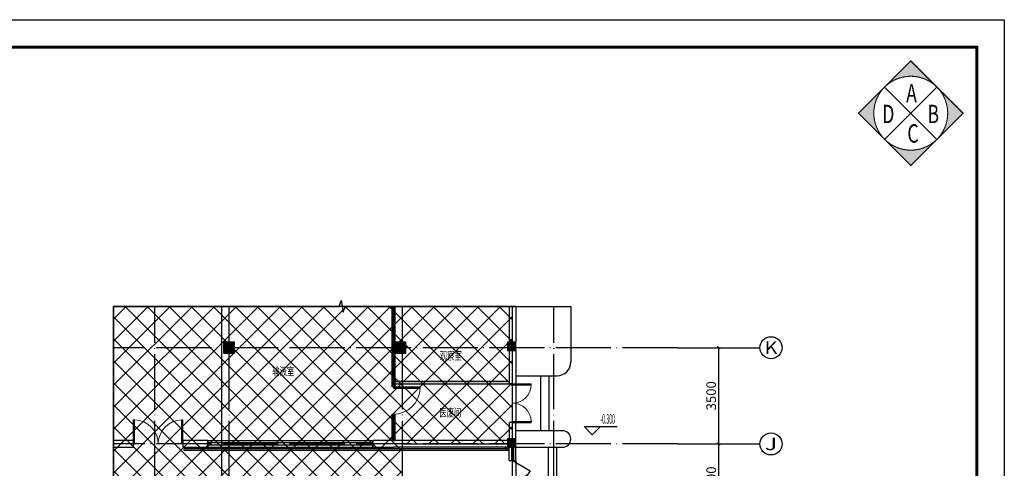
# Model space of a CAD drawing. Extents: x -1223809 to -273778, y -882326 to -116452.
# Drawn here: x -576314 to -540517, y -423709 to -407392 of the extents above; entities that cross this region are included whole.
import ezdxf
from ezdxf.enums import TextEntityAlignment as Align

# ---------------------------------------------------------------- set-up
doc = ezdxf.new("R2010")
doc.units = 0
doc.header["$LTSCALE"] = 1000
doc.header["$MEASUREMENT"] = 0
doc.linetypes.add('DOTE', pattern=[2.42, 2, -0.2, 0.02, -0.2])
doc.layers.get('0').update_dxf_attribs({"linetype": 'CONTINUOUS'})
doc.layers.get('Defpoints').update_dxf_attribs({"color": 1, "linetype": 'CONTINUOUS'})
for name, color, linetype in [('AXIS', 3, 'CONTINUOUS'), ('AXIS_TEXT', 3, 'CONTINUOUS'), ('CL-0-图框', 3, 'CONTINUOUS'), ('COLUMN', 7, 'CONTINUOUS'), ('DIM_ELEV', 3, 'CONTINUOUS'), ('DIM_SYMB', 3, 'CONTINUOUS'), ('DOTE', 1, 'DOTE'), ('GROUND', 2, 'CONTINUOUS'), ('PUB_HATCH', 251, 'CONTINUOUS'), ('PUB_TEXT', 7, 'CONTINUOUS'), ('WALL', 255, 'CONTINUOUS'), ('WINDOW', 2, 'CONTINUOUS'), ('管线', 2, 'CONTINUOUS')]:
    doc.layers.add(name, color=color, linetype=linetype)
doc.styles.add('_TCH_AXIS', font='COMPLEX', dxfattribs={"bigfont": '天和汉字'})
doc.styles.add('_TCH_DIM', font='天和字符.shx', dxfattribs={"width": 0.6, "bigfont": '天和汉字.shx'})
doc.styles.add('_TCH_DIM_T3', font='天和字符', dxfattribs={"width": 0.7, "bigfont": '天和汉字'})
doc.styles.add('COMPLEX', font='COMPLEX.shx')
doc.styles.get("Standard").update_dxf_attribs({"font": '天和字符', "bigfont": '天和汉字'})
doc.styles.add('天和', font='天和字符.shx', dxfattribs={"width": 0.65, "bigfont": '天和汉字.shx'})
doc.linetypes.add('GAS_LINE', pattern='A,0.5,-0.2,["GAS",Standard,S=0.1,R=0,X=-0.1,Y=-0.05],-0.25', length=0.95)
doc.dimstyles.new('_TCH_ARCH&&100', dxfattribs={"dimtxt": 350, "dimasz": 100, "dimexe": 250, "dimexo": 300, "dimgap": 100, "dimtad": 1, "dimdec": 0, "dimzin": 0, "dimdsep": 46, "dimtxsty": '_TCH_DIM_T3', "dimblk": 'ARCHTICK', "dimcen": 0.09, "dimclrt": 7, "dimazin": 2, "dimtfac": 1, "dimtdec": 0, "dimtix": 1, "dimtmove": 2, "dimatfit": 3, "dimfxl": 0, "dimtolj": 1, "dimtzin": 0, "dimarcsym": 0})

# ---------------------------------------------------------------- blocks, each defined once
blk = doc.blocks.new('A1装')
at = {"layer": 'CL-0-图框'}
for points in [[(0, 59397), (84100, 59397), (84100, 0), (0, 0)], [(0, 0), (0, 59397), (84100, 59397), (84100, 0)]]:
    blk.add_lwpolyline(points, close=True, dxfattribs=at)
at = {"layer": 'CL-0-图框', "const_width": 100}
blk.add_lwpolyline([(2500, 1000), (83100, 1000), (83100, 58397), (2500, 58397)], close=True, dxfattribs=at)
blk = doc.blocks.new('*U290')
blk.add_lwpolyline([(30, 0), (-30, 0), (-30, -5), (30, -5)], close=True)
blk.add_lwpolyline([(-10, -5), (-10, -60), (10, -60), (10, -5)])
blk = doc.blocks.new('*U291')
blk.add_lwpolyline([(30, 0), (-30, 0), (-30, -5), (30, -5)], close=True)
blk.add_lwpolyline([(-10, -5), (-10, -60), (10, -60), (10, -5)])
blk = doc.blocks.new('_ArchTick')
at = {"color": 0, "linetype": 'ByBlock', "const_width": 0.4}
blk.add_lwpolyline([(-0.5, -0.5), (0.5, 0.5)], dxfattribs=at)
blk = doc.blocks.new('*D1197')
at = {"layer": 'AXIS', "color": 0, "lineweight": -2, "transparency": 16777216}
for p, q in [((-552099, -422821), (-550649, -422821)), ((-550899, -425521), (-550899, -422821)), ((-552099, -425521), (-550649, -425521))]:
    blk.add_line(p, q, dxfattribs=at)
at = {"layer": 'Defpoints', "color": 0, "transparency": 16777216}
for p in [(-552399, -422821), (-550899, -422821), (-552399, -425521)]:
    blk.add_point(p, dxfattribs=at)
at = {"layer": 'AXIS', "color": 0, "lineweight": -2, "transparency": 16777216, "xscale": 100, "yscale": 100, "zscale": 100}
for p, rotation in [((-550899, -422821), 90), ((-550899, -425521), 270)]:
    blk.add_blockref('_ArchTick', p, dxfattribs=dict(at, rotation=rotation))
at = {"layer": 'AXIS', "color": 7, "transparency": 16777216, "insert": (-551174, -424171), "char_height": 350, "attachment_point": 5, "rotation": 90, "style": '_TCH_DIM_T3'}
blk.add_mtext('\\A1;2700', dxfattribs=at)
blk = doc.blocks.new('*D1198')
at = {"layer": 'AXIS', "color": 0, "lineweight": -2, "transparency": 16777216}
for p, q in [((-552099, -419321), (-550649, -419321)), ((-550899, -422821), (-550899, -419321)), ((-552099, -422821), (-550649, -422821))]:
    blk.add_line(p, q, dxfattribs=at)
at = {"layer": 'Defpoints', "color": 0, "transparency": 16777216}
for p in [(-552399, -419321), (-550899, -419321), (-552399, -422821)]:
    blk.add_point(p, dxfattribs=at)
at = {"layer": 'AXIS', "color": 0, "lineweight": -2, "transparency": 16777216, "xscale": 100, "yscale": 100, "zscale": 100}
for p, rotation in [((-550899, -419321), 90), ((-550899, -422821), 270)]:
    blk.add_blockref('_ArchTick', p, dxfattribs=dict(at, rotation=rotation))
at = {"layer": 'AXIS', "color": 7, "transparency": 16777216, "insert": (-551174, -421071), "char_height": 350, "attachment_point": 5, "rotation": 90, "style": '_TCH_DIM_T3'}
blk.add_mtext('\\A1;3500', dxfattribs=at)
blk = doc.blocks.new('$DorLib2D$00000215')
at = {"color": 0}
for p, q in [((-0.5, 0), (-0.25, 0.433)), ((0.5, 0), (0.25, 0.433))]:
    blk.add_line(p, q, dxfattribs=at)
for centre, start, end in [((-0.5, 0), 0, 60), ((0.5, 0), 120, 180)]:
    blk.add_arc(centre, 0.5, start, end, dxfattribs=at)
blk = doc.blocks.new('$WINLIB2D$00000001')
for p, q in [((-0.5, 0.5), (0.5, 0.5)), ((-0.5, 0.5), (-0.5, -0.5)), ((0.5, -0.5), (0.5, 0.5)), ((0.5, 0.1667), (-0.5, 0.1667)), ((0.5, -0.1667), (-0.5, -0.1667)), ((-0.5, -0.5), (0.5, -0.5))]:
    blk.add_line(p, q)
blk = doc.blocks.new('_FZH')
blk.add_lwpolyline([(-0.5, -0.5), (0.5, -0.5), (0.5, 0.5), (-0.5, 0.5)], close=True)
at = {"layer": 'PUB_HATCH'}
blk.add_solid([(-0.5, -0.5), (0.5, -0.5), (-0.5, 0.5), (0.5, 0.5)], dxfattribs=at)
blk = doc.blocks.new('$DorLib2D$00000002')
for p, q in [((-0.5, 0), (-0.5, 0.4875)), ((-0.475, 0.4875), (-0.5, 0.4875)), ((-0.475, 0), (-0.475, 0.4875)), ((0.475, 0), (0.475, 0.4875)), ((0.475, 0.4875), (0.5, 0.4875)), ((0.5, 0), (0.5, 0.4875)), ((-0.5, 0), (-0.475, 0)), ((0.5, 0), (0.475, 0))]:
    blk.add_line(p, q)
at = {"lineweight": 13}
for centre, start, end in [((-0.4875, 0), 0, 88.53072), ((0.4875, 0), 91.46928, 180)]:
    blk.add_arc(centre, 0.4875, start, end, dxfattribs=at)
blk = doc.blocks.new('_axiso')
blk.add_circle((0, 0), 0.5)
at = {"layer": 'AXIS_TEXT', "style": 'COMPLEX', "width": 1.041667}
blk.add_attdef('A', text='', height=0.56, dxfattribs=at).set_placement((-0.25, -0.28), (0.25, -0.28), align=Align.FIT)
blk = doc.blocks.new('$DorLib2D$00000001')
for p, q in [((0.45, 0.975), (0.5, 0.975)), ((0.45, 0), (0.45, 0.975)), ((0.5, 0), (0.5, 0.975)), ((0.5, 0), (0.45, 0))]:
    blk.add_line(p, q)
at = {"lineweight": 13}
blk.add_arc((0.475, 0), 0.975, 91.4693, 180, dxfattribs=at)
blk = doc.blocks.new('$plan$00001397')
h = blk.add_hatch(color=256)
h.paths.add_polyline_path([(0, 300, -0.198912), (212.2, 212.2), (0, 424.3), (-212.2, 212.2, -0.198912)])
h.paths.add_polyline_path([(-424.3, 0), (-212.2, -212.2, -0.414214), (-212.2, 212.2)])
h.paths.add_polyline_path([(-212.2, -212.2), (0, -424.3), (212.2, -212.2, -0.198912), (0, -300, -0.198912)])
h.paths.add_polyline_path([(424.3, 0), (212.2, 212.2, -0.414214), (212.2, -212.2)])
for p, q in [((-212.2, 212.2), (212.2, -212.2)), ((212.2, 212.2), (-212.2, -212.2))]:
    blk.add_line(p, q)
at = {"color": 7, "const_width": 10}
blk.add_lwpolyline([(0, 424.3), (424.3, 0), (0, -424.3), (-424.3, 0)], close=True, dxfattribs=at)
at = {"color": 7, "const_width": 8.57}
for points in [[(0, 300, 1), (0, -300)], [(0, 300, -1), (0, -300)]]:
    blk.add_lwpolyline(points, format="xyb", dxfattribs=at)
at = {"layer": 'PUB_TEXT', "style": '_TCH_AXIS', "width": 0.705882}
for s, p in [('A', (-37.3, 88)), ('D', (-231.6, -80.6)), ('B', (135.4, -80.6)), ('C', (-27.4, -238.9))]:
    blk.add_text(s, height=148.8, dxfattribs=at).set_placement(p)

msp = doc.modelspace()

# ---------------------------------------------------------------- hatches: boundary and pattern name
at = {"layer": 'PUB_HATCH', "ltscale": 0.5}
h = msp.add_hatch(dxfattribs=at)
h.set_pattern_fill('多孔材料', color=256, scale=200)
h.set_pattern_definition([(45, (151140.94, -328643.46), (-400.0004, 400.0004), []), (135, (151140.94, -328643.46), (-400.0004, -400.0004), [])])
h.paths.add_polyline_path([(-568699.2, -425521.3), (-562399.2, -425521.3), (-562399.2, -422821.3), (-558399.2, -422821.3), (-558399.2, -417821.3), (-572899.2, -417821.3), (-572899.2, -451021.3), (-565479.2, -451021.3), (-565479.2, -447521.3), (-562399.2, -447521.3), (-562399.2, -442321.3), (-562519.2, -442321.3), (-562519.2, -439981.3), (-568699.2, -439981.3)])
at = {"layer": 'PUB_HATCH'}
h = msp.add_hatch(dxfattribs=at)
h.set_pattern_fill('钢筋混凝土', color=256, scale=20, style=0)
h.set_pattern_definition([(45, (0, 0), (-35.355339, 35.355339), []), (50, (0, 0), (143.452037, -12.550427), [15, -165]), (355, (0, 0), (-27.750267, 150.438427), [12, -132]), (100.4514, (11.95, -1.05), (115.701876, 137.887908), [12.748038, -140.228422]), (46.1842, (0, 40), (213.44821, -33.103803), [22.5, -247.5]), (96.6356, (17.79, 37.24), (186.93254, 194.823574), [19.12206, -210.3426]), (351.1842, (0, 40), (186.93239, 194.82372), [18, -198]), (21, (20, 30), (119.38141, -80.523778), [15, -165]), (326, (20, 30), (48.663066, 145.03001), [12, -132]), (71.4514, (29.95, 23.29), (168.044526, 64.5061), [12.748038, -140.228422]), (37.5, (0, 0), (2.431971, 66.5787708), [0, -130.4, 0, -134, 0, -132.5]), (7.5, (0, 0), (52.6139075, 78.8823424), [0, -76.4, 0, -127.4, 0, -50.5]), (327.5, (-44.6, 0), (106.7644872, -4.5109743), [0, -50, 0, -156, 0, -207]), (317.5, (-64.6, 0), (116.637234, 20.020996), [0, -65, 0, -103.6, 0, -147])])
h.paths.add_polyline_path([(-562679.2, -420641.3), (-558519.2, -420641.3), (-558519.2, -420541.3), (-562679.2, -420541.3)])

# ---------------------------------------------------------------- linework, layer by layer
at = {"ltscale": 0.5}
msp.add_lwpolyline([(-615616.8, -408392.3), (-541516.8, -408392.3), (-541516.8, -465789.3), (-615616.8, -465789.3)], close=True, dxfattribs=at)
at = {"layer": 'AXIS'}
for p, q in [((-552399.2, -419321.3), (-549399.2, -419321.3)), ((-552399.2, -422821.3), (-549399.2, -422821.3))]:
    msp.add_line(p, q, dxfattribs=at)
at = {"layer": 'DIM_ELEV'}
for p, q in [((-555496.3, -422489.2), (-555796.3, -422189.2)), ((-555796.3, -422189.2), (-554596.3, -422189.2)), ((-555496.3, -422489.2), (-555196.3, -422189.2))]:
    msp.add_line(p, q, dxfattribs=at)
at = {"layer": 'DIM_SYMB'}
for points in [[(-572899.2, -417821.3), (-564701.7, -417821.3), (-564625.3, -417611.3), (-564551.2, -418031.3), (-564476.7, -417821.3), (-556279.2, -417821.3)], [(-572899.2, -451141.3), (-572899.2, -434593.8), (-573109.2, -434517.3), (-572689.2, -434443.3), (-572899.2, -434368.8), (-572899.2, -417821.3)]]:
    msp.add_lwpolyline(points, dxfattribs=at)
at = {"layer": 'DOTE'}
for p, q in [((-571399.2, -453021.3), (-571399.2, -417821.3)), ((-568699.2, -453021.3), (-568699.2, -417821.3)), ((-562399.2, -453021.3), (-562399.2, -417821.3)), ((-558399.2, -453021.3), (-558399.2, -417821.3)), ((-556899.2, -453021.3), (-556899.2, -417821.3)), ((-552399.2, -419321.3), (-572899.2, -419321.3)), ((-552399.2, -422821.3), (-572899.2, -422821.3))]:
    msp.add_line(p, q, dxfattribs=at)
at = {"layer": 'GROUND', "ltscale": 0.5}
for p, q in [((-556279.2, -417821.3), (-556279.2, -419841.3)), ((-558279.2, -422941.3), (-556579.2, -422941.3))]:
    msp.add_line(p, q, dxfattribs=at)
at = {"layer": 'GROUND'}
msp.add_lwpolyline([(-558574.2, -423001.3), (-570324.2, -423001.3, 1), (-570324.2, -423051.3), (-558574.2, -423051.3, 1)], format="xyb", close=True, dxfattribs=at)
at = {"layer": 'GROUND', "ltscale": 0.5}
for centre, radius, end in [((-556779.2, -419841.3), 500, 0), ((-556579.2, -422641.3), 300, 90)]:
    msp.add_arc(centre, radius, 270, end, dxfattribs=at)
at = {"layer": 'PUB_HATCH', "ltscale": 0.5}
msp.add_lwpolyline([(-568699.2, -425521.3), (-562399.2, -425521.3), (-562399.2, -422821.3), (-558399.2, -422821.3), (-558399.2, -417821.3), (-572899.2, -417821.3), (-572899.2, -451021.3), (-565479.2, -451021.3), (-565479.2, -447521.3), (-562399.2, -447521.3), (-562399.2, -442321.3), (-562519.2, -442321.3), (-562519.2, -439981.3), (-568699.2, -439981.3)], close=True, dxfattribs=at)
at = {"layer": 'WALL'}
for p, q in [((-562779.2, -417821.3), (-562679.2, -417821.3)), ((-558519.2, -417821.3), (-558519.2, -419121.3)), ((-558279.2, -417821.3), (-558519.2, -417821.3)), ((-558279.2, -417821.3), (-558279.2, -419121.3)), ((-558519.2, -419421.3), (-558519.2, -420591.3)), ((-558279.2, -419421.3), (-558279.2, -420591.3)), ((-562679.2, -420541.3), (-558519.2, -420541.3)), ((-562679.2, -420541.3), (-562679.2, -420641.3)), ((-558519.2, -420591.3), (-558519.2, -420641.3)), ((-558279.2, -420641.3), (-558279.2, -420591.3)), ((-562679.2, -420641.3), (-558519.2, -420641.3)), ((-558519.2, -420641.3), (-558279.2, -420641.3)), ((-558279.2, -422041.3), (-558519.2, -422041.3)), ((-558519.2, -422041.3), (-558519.2, -422641.3)), ((-558279.2, -422641.3), (-558279.2, -422041.3)), ((-572179.2, -422701.3), (-572899.2, -422701.3)), ((-572899.2, -422701.3), (-572899.2, -422941.3)), ((-572179.2, -422941.3), (-572179.2, -422701.3)), ((-569479.2, -422701.3), (-570379.2, -422701.3)), ((-570379.2, -422701.3), (-570379.2, -422941.3)), ((-569479.2, -422941.3), (-569479.2, -422701.3)), ((-562729.2, -422701.3), (-563479.2, -422701.3)), ((-563479.2, -422701.3), (-563479.2, -422941.3)), ((-562779.2, -422701.3), (-562679.2, -422701.3)), ((-558579.2, -422701.3), (-562729.2, -422701.3)), ((-572899.2, -422941.3), (-572179.2, -422941.3)), ((-570379.2, -422941.3), (-569479.2, -422941.3)), ((-563479.2, -422941.3), (-562729.2, -422941.3)), ((-558579.2, -422941.3), (-562729.2, -422941.3))]:
    msp.add_line(p, q, dxfattribs=at)
at = {"layer": 'WINDOW'}
for p, q in [((-558279.2, -420341.3), (-556779.2, -420341.3)), ((-557379.2, -420341.3), (-557379.2, -422341.3)), ((-557079.2, -420341.3), (-557079.2, -422341.3)), ((-558279.2, -420641.3), (-558279.2, -422041.3)), ((-556579.2, -422341.3), (-558279.2, -422341.3)), ((-558279.2, -423421.3), (-558279.2, -424921.3))]:
    msp.add_line(p, q, dxfattribs=at)
for points in [[(-557099.2, -422941.3), (-557099.2, -425421.3)], [(-556799.2, -422941.3), (-556799.2, -425421.3)]]:
    msp.add_lwpolyline(points, dxfattribs=at)
at = {"layer": '管线', "linetype": 'GAS_LINE', "ltscale": 0.5, "const_width": 50}
msp.add_lwpolyline([(-568969.2, -451021.3), (-568969.2, -417821.3)], dxfattribs=at)

# ---------------------------------------------------------------- block references
at = {"xscale": 4.48, "yscale": 4.48, "zscale": 4.48}
msp.add_blockref('$plan$00001397', (-543917.8, -410793.3), dxfattribs=at)
at = {"layer": 'AXIS'}
ref = msp.add_blockref('_axiso', (-548999.2, -419321.3), dxfattribs=dict(at, xscale=800, yscale=800, zscale=800))
ref.add_attrib('A', 'K', dxfattribs={"layer": 'AXIS_TEXT', "ltscale": 0.5, "height": 452.5, "style": '_TCH_AXIS', "width": 1.105263}).set_placement((-549225.5, -419547.6), (-548772.9, -419547.6), align=Align.FIT)
ref = msp.add_blockref('_axiso', (-548999.2, -422821.3), dxfattribs=dict(at, xscale=800, yscale=800, zscale=800))
ref.add_attrib('A', 'J', dxfattribs={"layer": 'AXIS_TEXT', "ltscale": 0.5, "height": 452.5, "style": '_TCH_AXIS', "width": 1.909091}).set_placement((-549225.5, -423047.6), (-548772.9, -423047.6), align=Align.FIT)
at = {"layer": 'CL-0-图框'}
msp.add_blockref('A1装', (-624616.8, -466789.3), dxfattribs=at)
at = {"layer": 'COLUMN'}
for p, xscale, yscale, zscale in [((-568699.2, -419321.3), 400, 400, 400), ((-562479.2, -419321.3), 400, 400, 400), ((-558429.2, -419271.3), 300, 300, 300), ((-558429.2, -422791.3), 300, 300, 300)]:
    msp.add_blockref('_FZH', p, dxfattribs=dict(at, xscale=xscale, yscale=yscale, zscale=zscale))
at = {"layer": 'GROUND', "xscale": -1}
msp.add_blockref('*U290', (-570249.2, -422941.3), dxfattribs=at)
at = {"layer": 'GROUND'}
msp.add_blockref('*U291', (-558649.2, -422941.3), dxfattribs=at)
at = {"layer": 'WINDOW'}
for name, p, xscale, yscale, zscale, rotation in [('$WINLIB2D$00000001', (-562729.2, -419281.3), 2920.000000017288, -100, 2920.000000017288, 270), ('$DorLib2D$00000001', (-562729.2, -421241.3), -1000, 1000, -1000, 270), ('$DorLib2D$00000002', (-558399.2, -421341.3), -1400, 1400, -1400, 270), ('$DorLib2D$00000002', (-571279.2, -422821.3), -1800, -1800, -1800, 180), ('$WINLIB2D$00000001', (-562729.2, -422221.3), 959.9999999634456, -100, 959.9999999634456, 270), ('$WINLIB2D$00000001', (-566479.2, -422821.3), -6000, -240, -6000, 180), ('$WINLIB2D$00000001', (-558399.2, -423181.3), -480.0000000024447, -240, -480.0000000024447, 270), ('$DorLib2D$00000215', (-558399.2, -424171.3), -1500, 1500, -1500, 270)]:
    msp.add_blockref(name, p, dxfattribs=dict(at, xscale=xscale, yscale=yscale, zscale=zscale, rotation=rotation))

# ---------------------------------------------------------------- texts
at = {"layer": 'PUB_TEXT', "style": '天和', "width": 0.65}
for s, p in [('观察室', (-560640.3, -419649.2)), ('输液室', (-566731, -420220.1)), ('医废间', (-560657.3, -421720.8))]:
    msp.add_text(s, height=300, dxfattribs=at).set_placement(p, align=Align.MIDDLE)
at = {"layer": 'PUB_TEXT', "color": 7, "style": '_TCH_DIM', "width": 0.39}
msp.add_text('-0.300', height=350, dxfattribs=at).set_placement((-555203.8, -422089.1))

# ---------------------------------------------------------------- dimensions: what is measured, and where the dimension line sits
at = {"layer": 'AXIS'}
for p1, p2, picture, middle in [((-552399.2, -422821.3), (-552399.2, -419321.3), '*D1198', (-551174.2, -421071.3)), ((-552399.2, -425521.3), (-552399.2, -422821.3), '*D1197', (-551174.2, -424171.3))]:
    dim = msp.add_aligned_dim(p1=p1, p2=p2, distance=-1500, dimstyle='_TCH_ARCH&&100', dxfattribs=at)
    dim.commit()
    dim.dimension.update_dxf_attribs({"geometry": picture, "text_midpoint": middle})

doc.saveas('drawing.dxf')
